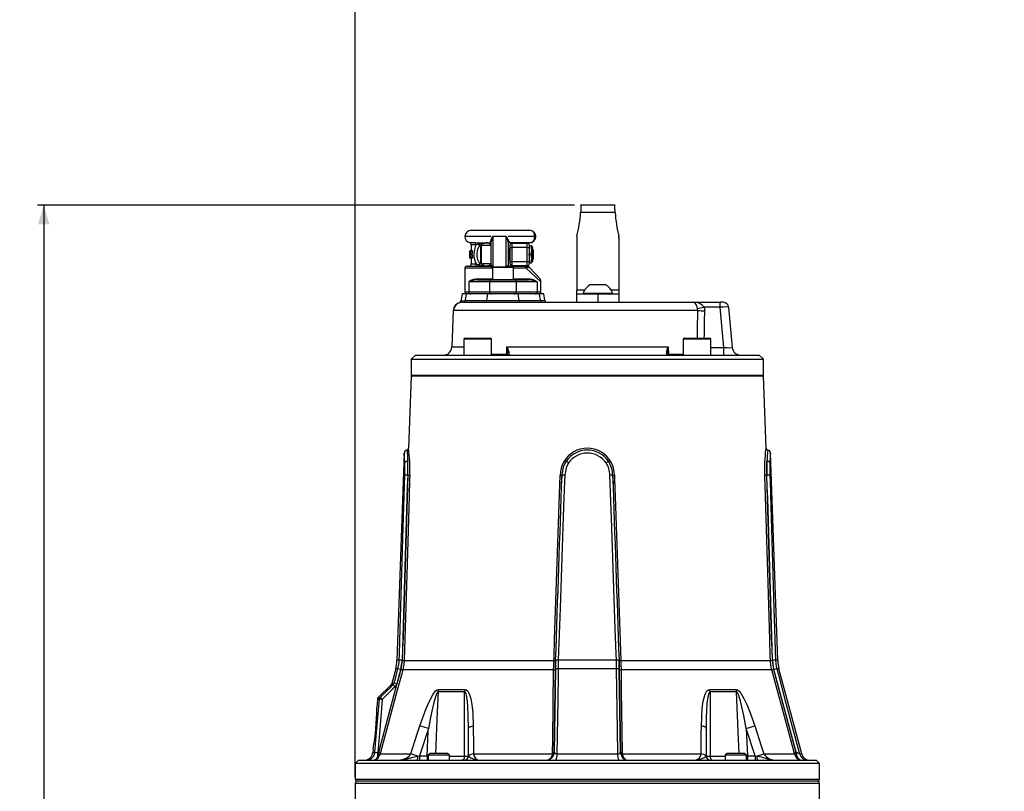
# Model space of a CAD drawing. Units: millimetres. Extents: x 0 to 841, y -1 to 594.
# Drawn here: x 232 to 388, y 273 to 395 of the extents above; entities that cross this region are included whole.
import ezdxf

# ---------------------------------------------------------------- set-up
doc = ezdxf.new("R2010")
doc.units = ezdxf.units.MM
doc.layers.add('TESTO', color=7, linetype='Continuous')
doc.styles.add('SLDTEXTSTYLE1', font='TXT', dxfattribs={"width": 0.7})
doc.dimstyles.new('SLDDIMSTYLE0', dxfattribs={"dimtxt": 2.910417, "dimasz": 3, "dimexe": 0, "dimexo": 0.0625, "dimgap": 0.727604, "dimtad": 1, "dimdec": 1, "dimlfac": 3, "dimrnd": 1e-09, "dimzin": 12, "dimdsep": 46, "dimtxsty": 'SLDTEXTSTYLE1', "dimsah": 1, "dimcen": 0.09, "dimadec": 0, "dimazin": 3, "dimtfac": 1, "dimtdec": 1, "dimtofl": 0, "dimtmove": 0, "dimatfit": 3, "dimfxl": 0, "dimfrac": 2, "dimtolj": 1, "dimtzin": 12, "dimarcsym": 0})

# ---------------------------------------------------------------- blocks, each defined once
blk = doc.blocks.new('_D')
at = {"layer": 'TESTO'}
for p, q in [((285.32, 275.07), (285.32, 439.07)), ((522.65, 263.73), (522.65, 439.07)), ((522.65, 438.07), (285.32, 438.07))]:
    blk.add_line(p, q, dxfattribs=at)
for points in [[(285.32, 438.07), (288.32, 437.17), (288.32, 438.97)], [(522.65, 438.07), (519.65, 438.97), (519.65, 437.17)]]:
    blk.add_solid(points, dxfattribs=at)
at = {"layer": 'TESTO', "insert": (401.03, 441.82), "char_height": 2.91, "attachment_point": 1, "style": 'SLDTEXTSTYLE1'}
blk.add_mtext('712', dxfattribs=at)
blk = doc.blocks.new('_D_4')
at = {"layer": 'TESTO'}
for p, q in [((319.98, 365.41), (235.13, 365.41)), ((236.13, 365.41), (236.13, 150.4)), ((382.32, 150.4), (235.13, 150.4))]:
    blk.add_line(p, q, dxfattribs=at)
for points in [[(236.13, 365.41), (235.23, 362.41), (237.03, 362.41)], [(236.13, 150.4), (237.03, 153.4), (235.23, 153.4)]]:
    blk.add_solid(points, dxfattribs=at)
at = {"layer": 'TESTO', "insert": (232.38, 254.95), "char_height": 2.91, "attachment_point": 1, "rotation": 90, "style": 'SLDTEXTSTYLE1'}
blk.add_mtext('645', dxfattribs=at)
blk = doc.blocks.new('_D_7')
at = {"layer": 'TESTO'}
for p, q in [((285.32, 278.23), (285.32, 427.07)), ((434.32, 411.19), (434.32, 427.07)), ((434.32, 426.07), (285.32, 426.07))]:
    blk.add_line(p, q, dxfattribs=at)
for points in [[(285.32, 426.07), (288.32, 425.17), (288.32, 426.97)], [(434.32, 426.07), (431.32, 426.97), (431.32, 425.17)]]:
    blk.add_solid(points, dxfattribs=at)
at = {"layer": 'TESTO', "insert": (356.87, 429.82), "char_height": 2.91, "attachment_point": 1, "style": 'SLDTEXTSTYLE1'}
blk.add_mtext('447', dxfattribs=at)

msp = doc.modelspace()

# ---------------------------------------------------------------- linework, layer by layer
at = {"color": 7, "linetype": 'Continuous', "lineweight": 25}
for p, q in [((326.376, 365.406), (320.926, 365.406)), ((326.373, 364.269), (320.93, 364.269)), ((303.651, 361.468), (312.855, 361.468)), ((304.237, 359.5), (304.661, 359.487)), ((304.806, 359.283), (304.447, 359.177)), ((306.217, 359.47), (306.656, 359.471)), ((306.681, 359.437), (306.273, 359.443)), ((306.657, 359.39), (306.355, 359.401)), ((306.818, 358.203), (306.818, 359.637)), ((309.181, 360.468), (307.063, 360.468)), ((313.692, 360.468), (309.485, 360.468)), ((309.485, 359.56), (309.485, 355.964)), ((312.855, 359.468), (309.651, 359.468)), ((310.068, 359.418), (310.068, 358.751)), ((310.068, 359.418), (312.485, 359.418)), ((312.485, 358.751), (312.485, 359.418)), ((313.851, 360.471), (313.851, 360.465)), ((320.318, 360.245), (320.318, 351.97)), ((326.985, 360.245), (326.985, 351.97)), ((303.418, 357.063), (303.418, 358.229)), ((303.431, 358.229), (303.418, 358.229)), ((303.455, 358.229), (303.431, 358.229)), ((303.537, 358.229), (303.455, 358.229)), ((303.597, 358.229), (303.537, 358.229)), ((303.839, 358.229), (303.597, 358.229)), ((303.651, 359.177), (303.651, 358.229)), ((305.151, 356.66), (305.151, 358.968)), ((306.818, 359.051), (305.235, 359.051)), ((306.818, 357.067), (306.818, 358.203)), ((309.588, 358.468), (309.485, 358.32)), ((309.647, 358.468), (309.588, 358.468)), ((309.588, 356.801), (309.588, 358.468)), ((309.751, 358.32), (309.647, 358.468)), ((309.647, 356.801), (309.647, 358.468)), ((309.818, 358.415), (309.751, 358.32)), ((309.751, 356.95), (309.751, 358.32)), ((309.818, 358.751), (309.818, 359.168)), ((309.818, 358.751), (310.068, 358.751)), ((309.818, 356.518), (309.818, 358.751)), ((312.485, 358.751), (310.068, 358.751)), ((310.068, 358.751), (310.068, 356.518)), ((312.485, 358.751), (312.818, 358.751)), ((312.485, 356.518), (312.485, 358.751)), ((312.818, 359.085), (312.818, 358.751)), ((312.818, 358.968), (313.116, 358.968)), ((312.818, 358.751), (312.818, 357.77)), ((313.235, 358.968), (313.116, 358.968)), ((313.116, 357.635), (313.235, 358.301)), ((313.235, 358.968), (313.235, 358.301)), ((313.322, 358.468), (313.235, 358.344)), ((313.235, 356.968), (313.235, 358.301)), ((313.318, 358.737), (313.318, 358.599)), ((313.336, 358.468), (313.322, 358.468)), ((313.322, 356.801), (313.322, 358.468)), ((313.485, 358.32), (313.336, 358.468)), ((313.336, 357.026), (313.336, 358.468)), ((313.485, 357.134), (313.485, 358.32)), ((303.43, 357.063), (303.418, 357.063)), ((303.43, 357.063), (303.452, 357.063)), ((303.543, 357.063), (303.452, 357.063)), ((303.75, 357.665), (303.512, 357.665)), ((303.543, 357.063), (303.604, 357.063)), ((303.846, 357.063), (303.604, 357.063)), ((303.651, 357.063), (303.651, 356.135)), ((305.151, 356.301), (305.151, 356.66)), ((305.235, 356.218), (306.818, 356.218)), ((306.818, 355.944), (306.818, 357.067)), ((309.485, 356.95), (309.588, 356.801)), ((309.588, 356.801), (309.647, 356.801)), ((309.647, 356.801), (309.751, 356.95)), ((309.751, 356.95), (309.818, 356.855)), ((309.818, 356.101), (309.818, 356.518)), ((309.818, 356.518), (310.068, 356.518)), ((310.068, 356.518), (310.068, 355.851)), ((310.068, 356.518), (312.485, 356.518)), ((312.485, 355.851), (312.485, 356.518)), ((312.485, 356.518), (312.818, 356.518)), ((312.811, 357.635), (313.116, 357.635)), ((312.818, 357.5), (312.818, 356.518)), ((312.818, 356.518), (312.818, 356.185)), ((312.818, 356.301), (313.116, 356.301)), ((313.116, 356.301), (313.235, 356.968)), ((313.235, 356.301), (313.116, 356.301)), ((313.235, 356.301), (313.235, 356.968)), ((313.235, 356.926), (313.322, 356.801)), ((313.318, 356.67), (313.318, 356.533)), ((313.322, 356.801), (313.336, 356.801)), ((313.336, 356.801), (313.336, 357.026)), ((313.336, 356.801), (313.485, 356.95)), ((313.485, 356.95), (313.485, 357.134)), ((302.651, 355.468), (302.651, 351.735)), ((302.985, 355.801), (306.651, 355.801)), ((304.42, 356.135), (304.818, 356.001)), ((306.274, 355.828), (306.681, 355.834)), ((306.355, 355.869), (306.657, 355.879)), ((306.669, 355.786), (306.651, 355.801)), ((306.818, 355.968), (306.818, 355.944)), ((306.985, 355.568), (306.985, 353.668)), ((307.085, 355.668), (310.218, 355.668)), ((309.651, 355.801), (309.647, 355.799)), ((309.651, 355.801), (312.132, 355.801)), ((312.485, 355.851), (310.068, 355.851)), ((310.218, 355.668), (310.218, 355.668)), ((310.318, 353.668), (310.318, 355.568)), ((312.132, 355.801), (312.286, 355.801)), ((312.533, 355.534), (312.337, 355.468)), ((312.899, 355.533), (314.43, 353.874)), ((306.556, 353.301), (303.263, 353.301)), ((303.263, 353.301), (303.263, 351.735)), ((304.633, 353.635), (306.855, 353.635)), ((310.747, 353.301), (306.556, 353.301)), ((306.556, 353.301), (306.556, 351.735)), ((306.801, 353.668), (306.801, 353.635)), ((306.801, 353.668), (310.496, 353.668)), ((306.855, 353.635), (310.447, 353.635)), ((310.447, 353.635), (312.67, 353.635)), ((310.496, 353.668), (310.496, 353.635)), ((310.747, 353.301), (310.747, 351.735)), ((314.039, 353.301), (310.747, 353.301)), ((314.039, 353.301), (314.039, 351.735)), ((314.651, 351.735), (314.651, 353.309)), ((303.263, 351.735), (306.556, 351.735)), ((306.556, 351.735), (310.747, 351.735)), ((310.747, 351.735), (314.039, 351.735)), ((320.318, 351.401), (320.318, 351.97)), ((321.318, 351.528), (321.318, 351.401)), ((321.318, 351.528), (325.985, 351.528)), ((322.485, 352.868), (324.818, 352.868)), ((325.985, 351.401), (325.985, 351.528)), ((326.985, 351.97), (326.985, 351.401)), ((302.343, 350.068), (301.97, 350.048)), ((302.2, 351.401), (302.006, 350.298)), ((302.896, 351.401), (302.2, 351.401)), ((302.23, 350.318), (302.64, 350.344)), ((302.343, 350.068), (338.801, 350.068)), ((302.64, 350.344), (302.729, 350.344)), ((302.729, 350.344), (302.896, 351.401)), ((302.729, 350.344), (306.087, 350.344)), ((306.253, 351.401), (302.896, 351.401)), ((306.087, 350.344), (306.253, 351.401)), ((306.087, 350.344), (311.216, 350.344)), ((311.049, 351.401), (306.253, 351.401)), ((311.216, 350.344), (311.049, 351.401)), ((314.407, 351.401), (311.049, 351.401)), ((311.216, 350.344), (314.573, 350.344)), ((314.573, 350.344), (314.407, 351.401)), ((315.102, 351.401), (314.407, 351.401)), ((315.289, 350.344), (315.102, 351.401)), ((320.318, 350.068), (320.318, 351.401)), ((320.318, 351.401), (323.651, 351.401)), ((323.651, 351.401), (323.651, 350.068)), ((323.651, 351.401), (326.985, 351.401)), ((326.985, 351.401), (326.985, 350.068)), ((338.801, 350.068), (342.973, 350.068)), ((342.973, 349.307), (342.973, 350.068)), ((343.471, 350.068), (342.973, 350.068)), ((300.79, 348.787), (300.588, 343.022)), ((339.439, 348.781), (300.872, 348.781)), ((339.439, 348.781), (339.403, 349.079)), ((340.464, 349.307), (340.536, 348.712)), ((342.973, 349.307), (340.464, 349.307)), ((343.529, 342.952), (342.973, 349.307)), ((344.301, 349.307), (344.857, 342.952)), ((302.494, 344.268), (302.494, 341.735)), ((302.627, 344.401), (306.694, 344.401)), ((306.827, 341.735), (306.827, 344.268)), ((337.142, 344.268), (337.142, 341.735)), ((337.275, 344.401), (341.342, 344.401)), ((341.475, 341.735), (341.475, 344.268)), ((309.25, 341.896), (309.273, 343.022)), ((309.273, 343.022), (334.77, 343.022)), ((334.77, 343.022), (334.793, 341.896)), ((343.529, 341.735), (343.529, 342.952)), ((294.818, 341.735), (294.151, 341.068)), ((294.151, 341.068), (294.151, 338.568)), ((294.151, 341.068), (349.818, 341.068)), ((294.818, 341.735), (349.151, 341.735)), ((309.385, 341.898), (309.389, 342.106)), ((349.818, 341.068), (349.151, 341.735)), ((349.818, 338.568), (349.818, 341.068)), ((294.151, 338.401), (293.754, 327.039)), ((349.818, 338.401), (294.151, 338.401)), ((350.215, 327.039), (349.818, 338.401)), ((293.059, 326.231), (291.917, 293.517)), ((352.052, 293.517), (350.91, 326.231)), ((293.157, 322.741), (293.158, 322.768)), ((293.61, 322.753), (293.609, 322.742)), ((293.629, 322.742), (293.609, 322.742)), ((293.61, 322.753), (293.629, 322.753)), ((317.982, 322.753), (317.984, 322.753)), ((317.984, 322.742), (317.982, 322.742)), ((317.984, 322.742), (317.984, 322.753)), ((318.421, 322.768), (318.42, 322.741)), ((325.549, 322.741), (325.548, 322.768)), ((325.985, 322.753), (325.987, 322.753)), ((325.985, 322.753), (325.985, 322.742)), ((325.987, 322.742), (325.985, 322.742)), ((350.34, 322.753), (350.359, 322.753)), ((350.36, 322.742), (350.34, 322.742)), ((350.36, 322.742), (350.359, 322.753)), ((350.811, 322.768), (350.812, 322.741)), ((292.718, 293.518), (292.504, 292.063)), ((292.553, 292.075), (292.763, 293.493)), ((293.061, 293.494), (316.703, 293.494)), ((316.975, 293.493), (316.941, 292.075)), ((316.945, 292.063), (316.98, 293.518)), ((326.568, 293.517), (317.401, 293.517)), ((326.99, 293.518), (327.025, 292.063)), ((327.029, 292.075), (326.994, 293.493)), ((327.266, 293.494), (350.908, 293.494)), ((351.206, 293.493), (351.416, 292.075)), ((351.465, 292.063), (351.251, 293.518)), ((289.033, 279.019), (292.553, 292.075)), ((291.716, 292.174), (291.096, 289.86)), ((292.504, 292.063), (291.891, 289.785)), ((316.667, 292.001), (292.841, 292.001)), ((316.941, 292.075), (316.765, 279.019)), ((316.768, 279.019), (316.945, 292.063)), ((326.601, 292.174), (317.369, 292.174)), ((327.025, 292.063), (327.201, 279.019)), ((327.204, 279.019), (327.029, 292.075)), ((351.128, 292.001), (327.303, 292.001)), ((351.416, 292.075), (354.937, 279.019)), ((354.973, 279.019), (351.465, 292.063)), ((355.857, 278.723), (352.253, 292.174)), ((290.984, 289.653), (288.956, 287.626)), ((302.601, 288.547), (298.428, 288.547)), ((298.471, 288.92), (302.637, 288.92)), ((341.333, 288.92), (345.498, 288.92)), ((345.541, 288.547), (341.368, 288.547)), ((288.824, 287.328), (288.711, 286.041)), ((296.877, 282.734), (295.547, 283.165)), ((347.092, 282.734), (348.422, 283.165)), ((296.877, 282.734), (295.484, 278.401)), ((303.209, 278.401), (303.209, 282.734)), ((340.76, 282.734), (340.76, 278.401)), ((347.092, 282.734), (347.287, 278.401)), ((348.485, 278.401), (347.092, 282.734)), ((288.132, 279.416), (288.091, 278.952)), ((288.976, 278.723), (288.869, 278.356)), ((288.887, 279.019), (289.033, 279.019)), ((289.033, 279.019), (288.976, 278.723)), ((289.265, 278.723), (289.123, 278.356)), ((289.321, 278.945), (289.265, 278.723)), ((289.265, 278.723), (294.096, 278.723)), ((295.203, 278.37), (294.096, 278.723)), ((295.203, 278.37), (295.484, 278.401)), ((295.484, 278.401), (296.682, 278.401)), ((295.484, 278.401), (295.484, 277.735)), ((296.682, 278.401), (296.682, 277.735)), ((297.142, 278.801), (296.866, 278.525)), ((296.866, 278.525), (296.866, 277.735)), ((297.218, 278.525), (296.866, 278.525)), ((297.436, 278.801), (297.142, 278.801)), ((300.199, 278.525), (297.218, 278.525)), ((299.923, 278.801), (297.436, 278.801)), ((300.199, 278.525), (299.923, 278.801)), ((300.199, 277.735), (300.199, 278.525)), ((303.209, 278.401), (303.23, 278.37)), ((304.004, 278.723), (316.459, 278.723)), ((316.459, 278.723), (316.474, 278.799)), ((316.474, 278.799), (316.487, 278.945)), ((316.747, 278.824), (316.725, 278.723)), ((316.765, 279.019), (316.747, 278.824)), ((316.765, 279.019), (316.768, 279.019)), ((317.192, 278.723), (326.777, 278.723)), ((327.201, 279.019), (327.204, 279.019)), ((327.204, 279.019), (327.222, 278.824)), ((327.222, 278.824), (327.244, 278.723)), ((327.482, 278.945), (327.495, 278.799)), ((327.495, 278.799), (327.511, 278.723)), ((327.511, 278.723), (339.965, 278.723)), ((340.74, 278.37), (340.76, 278.401)), ((344.046, 278.801), (343.77, 278.525)), ((343.77, 278.525), (343.77, 277.735)), ((346.462, 278.525), (343.77, 278.525)), ((346.292, 278.801), (344.046, 278.801)), ((346.828, 278.801), (346.292, 278.801)), ((347.104, 278.525), (346.462, 278.525)), ((347.104, 278.525), (346.828, 278.801)), ((347.104, 277.735), (347.104, 278.525)), ((347.287, 278.401), (347.287, 277.735)), ((347.287, 278.401), (348.485, 278.401)), ((348.485, 278.401), (348.485, 277.735)), ((348.485, 278.401), (348.766, 278.37)), ((348.766, 278.37), (349.873, 278.723)), ((349.873, 278.723), (354.704, 278.723)), ((354.686, 278.799), (354.648, 278.945)), ((354.704, 278.723), (354.686, 278.799)), ((354.937, 279.019), (354.973, 279.019)), ((354.937, 279.019), (354.975, 278.824)), ((354.975, 278.824), (354.988, 278.723)), ((285.818, 277.735), (285.318, 277.235)), ((285.318, 277.235), (285.318, 274.735)), ((347.912, 277.235), (285.318, 277.235)), ((285.818, 277.735), (347.558, 277.735)), ((347.558, 277.735), (358.151, 277.735)), ((358.651, 277.235), (347.912, 277.235)), ((358.651, 277.235), (358.151, 277.735)), ((358.651, 274.735), (358.651, 277.235)), ((285.32, 274.068), (285.32, 271.568)), ((358.318, 274.401), (285.651, 274.401)), ((358.649, 271.568), (358.649, 274.068))]:
    msp.add_line(p, q, dxfattribs=at)
at = {"color": 8, "linetype": 'Continuous', "lineweight": 25}
for p, q in [((306.818, 360.468), (302.651, 360.468)), ((303.401, 359.5), (304.237, 359.5)), ((306.657, 359.051), (306.657, 359.39)), ((307.063, 360.468), (307.063, 355.666)), ((309.181, 355.668), (309.181, 360.468)), ((304.447, 359.177), (303.651, 359.177)), ((305.235, 359.051), (305.235, 356.599)), ((313.318, 358.737), (313.235, 358.739)), ((313.235, 358.597), (313.318, 358.599)), ((305.235, 356.599), (305.235, 356.218)), ((306.657, 355.879), (306.657, 356.218)), ((313.318, 356.67), (313.235, 356.673)), ((313.235, 356.53), (313.318, 356.533)), ((306.985, 355.468), (302.651, 355.468)), ((303.651, 356.135), (304.42, 356.135)), ((310.318, 355.568), (306.985, 355.568)), ((312.337, 355.468), (310.318, 355.468)), ((314.651, 353.309), (312.337, 355.468)), ((304.741, 353.801), (306.985, 353.801)), ((310.318, 353.801), (312.561, 353.801)), ((302.651, 351.735), (303.263, 351.735)), ((314.039, 351.735), (314.651, 351.735)), ((321.531, 351.97), (320.318, 351.97)), ((326.985, 351.97), (325.771, 351.97)), ((301.97, 350.048), (301.903, 350.042)), ((314.573, 350.344), (315.289, 350.344)), ((300.872, 348.781), (300.825, 348.786)), ((306.827, 344.268), (302.494, 344.268)), ((341.475, 344.268), (337.142, 344.268)), ((300.588, 343.022), (302.494, 343.022)), ((341.475, 342.952), (343.529, 342.952)), ((306.827, 341.896), (309.25, 341.896)), ((334.793, 341.896), (337.142, 341.896)), ((294.151, 338.568), (349.818, 338.568)), ((292.268, 293.517), (291.917, 293.517)), ((352.052, 293.517), (351.701, 293.517)), ((292.07, 292.174), (291.716, 292.174)), ((352.253, 292.174), (351.899, 292.174)), ((288.091, 278.952), (288.43, 278.952)), ((296.682, 278.401), (296.866, 278.398)), ((347.104, 278.398), (347.287, 278.401)), ((355.517, 278.723), (355.857, 278.723)), ((300.199, 278.378), (302.59, 278.378)), ((341.38, 278.378), (343.77, 278.378)), ((285.318, 274.735), (358.651, 274.735)), ((358.649, 274.068), (285.32, 274.068))]:
    msp.add_line(p, q, dxfattribs=at)
at = {"color": 7, "linetype": 'Continuous', "lineweight": 25, "flags": 128}
for points in [[(304.661, 359.487), (305.642, 359.47), (306.217, 359.47)], [(306.656, 359.471), (306.677, 359.559), (306.691, 359.756)], [(306.681, 359.437), (306.659, 359.469), (306.656, 359.471)], [(306.657, 359.39), (306.678, 359.424), (306.681, 359.437)], [(309.633, 359.69), (309.641, 359.525), (309.651, 359.468)], [(305.08, 359.072), (304.873, 358.874), (304.636, 358.419), (304.537, 357.901), (304.538, 357.354), (304.642, 356.834), (304.862, 356.409), (305.08, 356.198)], [(312.819, 358.968), (312.819, 358.969), (312.818, 358.982)], [(313.235, 358.301), (313.234, 358.349), (313.116, 358.968)], [(312.819, 356.301), (312.819, 356.3), (312.818, 356.288)], [(313.235, 356.968), (313.234, 357.015), (313.116, 357.635)], [(306.681, 355.834), (306.665, 355.875), (306.657, 355.879)], [(312.337, 355.468), (312.333, 355.533), (312.321, 355.596), (312.302, 355.653), (312.277, 355.704), (312.246, 355.745), (312.21, 355.776), (312.172, 355.795), (312.132, 355.801)], [(312.899, 355.533), (312.898, 355.534), (312.896, 355.536), (312.892, 355.54), (312.883, 355.547), (312.858, 355.563), (312.769, 355.582), (312.533, 355.534)], [(304.633, 353.635), (304.654, 353.638), (304.674, 353.647), (304.693, 353.663), (304.71, 353.684), (304.723, 353.709), (304.733, 353.738), (304.739, 353.769), (304.741, 353.801)], [(312.67, 353.635), (312.648, 353.638), (312.628, 353.647), (312.609, 353.663), (312.593, 353.684), (312.579, 353.709), (312.569, 353.738), (312.563, 353.769), (312.561, 353.801)], [(301.903, 350.042), (301.781, 350.03), (301.792, 350.031)], [(339.403, 349.079), (339.317, 349.348), (339.286, 349.434), (339.161, 349.725), (339.02, 349.944), (338.857, 350.06), (338.803, 350.068), (338.801, 350.068)], [(309.25, 341.896), (309.247, 341.864), (309.241, 341.834), (309.232, 341.806), (309.22, 341.782), (309.205, 341.762), (309.188, 341.747), (309.17, 341.738), (309.151, 341.735)], [(309.385, 341.898), (309.435, 341.819), (309.571, 341.753), (309.706, 341.735), (309.708, 341.735)], [(334.815, 341.735), (334.794, 341.736), (334.64, 341.834), (334.505, 342.074)], [(334.682, 341.962), (334.681, 341.965), (334.655, 342.11)], [(334.767, 341.808), (334.682, 341.961), (334.682, 341.961)], [(350.04, 322.743), (350.025, 324.11), (350.04, 324.755), (350.069, 325.362), (350.104, 325.885), (350.141, 326.334), (350.186, 326.789), (350.207, 326.974), (350.215, 327.042), (350.214, 327.039)], [(318.665, 324.967), (318.192, 324.016), (317.982, 322.753)], [(317.984, 322.753), (318.207, 324.056), (318.665, 324.967)], [(319.027, 324.706), (318.619, 323.909), (318.421, 322.768)], [(350.358, 324.967), (350.325, 324.016), (350.34, 322.753)], [(350.359, 322.753), (350.342, 324.056), (350.358, 324.967)], [(350.812, 324.706), (350.795, 323.909), (350.811, 322.768)], [(292.268, 293.517), (292.298, 294.516), (292.418, 298.512), (292.903, 314.495), (293.157, 322.741)], [(293.93, 322.743), (293.91, 322.077), (293.829, 319.413), (293.511, 308.757), (293.061, 293.494)], [(316.703, 293.494), (316.726, 294.16), (316.817, 296.824), (317.18, 307.48), (317.701, 322.743)], [(318.42, 322.741), (318.386, 321.742), (318.246, 317.747), (317.689, 301.764), (317.401, 293.517)], [(326.568, 293.517), (326.533, 294.516), (326.394, 298.512), (325.836, 314.495), (325.549, 322.741)], [(326.268, 322.743), (326.291, 322.077), (326.382, 319.413), (326.745, 308.757), (327.266, 293.494)], [(350.908, 293.494), (350.888, 294.16), (350.81, 296.824), (350.496, 307.48), (350.04, 322.743)], [(350.812, 322.741), (350.843, 321.742), (350.966, 317.747), (351.453, 301.764), (351.701, 293.517)], [(292.07, 292.174), (292.247, 293.162), (292.268, 293.517)], [(293.061, 293.494), (293.007, 292.829), (292.841, 292.001)], [(316.667, 292.001), (316.679, 292.654), (316.703, 293.494)], [(317.401, 293.517), (317.374, 292.52), (317.369, 292.174)], [(326.601, 292.174), (326.58, 293.162), (326.568, 293.517)], [(327.266, 293.494), (327.286, 292.829), (327.303, 292.001)], [(351.128, 292.001), (350.988, 292.654), (350.908, 293.494)], [(351.701, 293.517), (351.817, 292.52), (351.899, 292.174)], [(292.841, 292.001), (292.668, 291.357), (291.973, 288.783), (289.321, 278.945)], [(291.457, 289.896), (291.717, 290.862), (292.07, 292.174)], [(316.487, 278.945), (316.515, 280.953), (316.667, 292.001)], [(317.369, 292.174), (317.356, 291.208), (317.306, 287.346), (317.192, 278.723)], [(326.777, 278.723), (326.726, 282.563), (326.601, 292.174)], [(327.303, 292.001), (327.311, 291.357), (327.347, 288.783), (327.482, 278.945)], [(354.648, 278.945), (354.107, 280.953), (351.128, 292.001)], [(351.899, 292.174), (352.159, 291.208), (353.198, 287.346), (355.517, 278.723)], [(289.28, 287.664), (290.329, 288.696), (290.929, 289.286), (291.321, 289.671)], [(291.628, 289.336), (291.236, 288.951), (290.636, 288.361), (289.587, 287.328)], [(291.09, 289.863), (291.045, 289.737), (290.966, 289.638)], [(291.321, 289.671), (291.387, 289.747), (291.457, 289.896)], [(291.628, 289.336), (291.754, 289.487), (291.891, 289.785)], [(295.547, 283.165), (296.529, 285.883), (297.031, 287.051), (297.621, 288.14), (298.024, 288.668), (298.268, 288.862), (298.471, 288.92)], [(298.428, 288.547), (298.383, 288.531), (298.33, 288.484), (298.209, 288.286), (298.003, 287.749), (297.684, 286.622), (297.421, 285.471), (297.208, 284.454), (296.877, 282.734)], [(302.59, 278.378), (302.593, 281.065), (302.601, 288.547)], [(303.209, 282.734), (303.182, 284.774), (303.119, 286.152), (303.04, 287.079), (302.91, 287.937), (302.823, 288.255), (302.7, 288.493), (302.651, 288.532), (302.601, 288.547)], [(302.637, 288.92), (302.845, 288.87), (303.107, 288.639), (303.294, 288.325), (303.577, 287.477), (303.75, 286.559), (303.894, 285.192), (303.97, 283.165)], [(340, 283.165), (340.135, 285.883), (340.296, 287.051), (340.596, 288.14), (340.885, 288.668), (341.108, 288.862), (341.333, 288.92)], [(341.368, 288.547), (341.316, 288.531), (341.262, 288.484), (341.157, 288.286), (341.023, 287.749), (340.885, 286.624), (340.813, 285.471), (340.779, 284.454), (340.76, 282.734)], [(341.368, 288.547), (341.372, 285.406), (341.38, 278.378)], [(345.498, 288.92), (345.685, 288.87), (345.974, 288.639), (346.225, 288.325), (346.724, 287.477), (347.157, 286.559), (347.71, 285.192), (348.422, 283.165)], [(347.092, 282.734), (346.696, 284.774), (346.395, 286.152), (346.164, 287.079), (345.903, 287.937), (345.775, 288.255), (345.631, 288.493), (345.584, 288.532), (345.541, 288.547)], [(288.43, 278.952), (288.747, 282.715), (289.137, 287.353)], [(289.587, 287.328), (289.189, 282.605), (288.887, 279.019)], [(294.096, 278.723), (295.128, 281.892), (295.547, 283.165)], [(303.209, 282.734), (303.222, 282.798), (303.261, 282.861), (303.324, 282.922), (303.412, 282.979), (303.522, 283.034), (303.653, 283.083), (303.803, 283.127), (303.97, 283.165)], [(303.97, 283.165), (303.994, 279.998), (304.004, 278.723)], [(339.965, 278.723), (339.99, 281.892), (340, 283.165)], [(340.76, 282.734), (340.747, 282.798), (340.708, 282.861), (340.645, 282.922), (340.557, 282.979), (340.447, 283.034), (340.316, 283.083), (340.166, 283.127), (340, 283.165)], [(348.422, 283.165), (349.46, 279.998), (349.873, 278.723)], [(296.682, 278.401), (296.859, 282.322), (296.877, 282.734)], [(288.137, 279.449), (288.134, 279.435), (288.134, 279.434)], [(288.134, 279.434), (288.134, 279.433), (288.134, 279.433)], [(292.06, 277.735), (292.782, 277.821), (293.372, 278.037), (293.809, 278.336), (294.056, 278.643), (294.096, 278.723)], [(316.459, 278.723), (316.406, 278.516), (316.207, 278.097), (315.955, 277.83), (315.804, 277.754), (315.736, 277.738), (315.706, 277.735), (315.693, 277.735), (315.686, 277.735), (315.684, 277.735)], [(316.725, 278.723), (316.655, 278.516), (316.425, 278.141), (316.387, 278.097), (316.046, 277.83), (315.826, 277.75), (315.743, 277.737), (315.709, 277.735), (315.694, 277.735), (315.687, 277.735), (315.684, 277.735)], [(327.244, 278.723), (327.314, 278.516), (327.544, 278.141), (327.582, 278.097), (327.923, 277.83), (328.143, 277.75), (328.227, 277.737), (328.261, 277.735), (328.275, 277.735), (328.282, 277.735), (328.285, 277.735)], [(327.511, 278.723), (327.564, 278.516), (327.762, 278.097), (328.015, 277.83), (328.165, 277.754), (328.233, 277.738), (328.263, 277.735), (328.276, 277.735), (328.283, 277.735), (328.285, 277.735)], [(354.988, 278.723), (355.026, 278.516), (355.174, 278.141), (355.202, 278.097), (355.494, 277.83), (355.718, 277.75), (355.808, 277.737), (355.846, 277.735), (355.862, 277.735), (355.871, 277.735), (355.874, 277.735)], [(292.06, 277.735), (292.064, 277.735), (292.103, 277.735), (292.179, 277.736), (292.4, 277.747), (293.321, 277.896), (294.472, 278.233), (295.147, 278.363), (295.203, 278.37)], [(302.59, 278.378), (302.579, 278.251), (302.554, 278.13), (302.514, 278.019), (302.462, 277.922), (302.399, 277.842), (302.328, 277.783), (302.251, 277.747), (302.171, 277.735)], [(341.38, 278.378), (341.39, 278.251), (341.416, 278.13), (341.455, 278.019), (341.507, 277.922), (341.57, 277.842), (341.641, 277.783), (341.718, 277.747), (341.798, 277.735)], [(348.766, 278.37), (348.8, 278.366), (349.419, 278.252), (350.442, 277.951), (350.649, 277.896), (351.569, 277.747), (351.634, 277.743), (351.812, 277.736), (351.874, 277.735), (351.905, 277.735), (351.91, 277.735)]]:
    msp.add_lwpolyline(points, dxfattribs=at)
at = {"color": 8, "linetype": 'Continuous', "lineweight": 25, "flags": 128}
for points in [[(302.028, 350.295), (302.021, 350.294), (302.23, 350.318)], [(339.369, 344.401), (339.39, 345.679), (339.439, 348.781)], [(334.718, 341.896), (334.744, 341.896), (334.793, 341.896)], [(293.478, 326.715), (293.477, 326.722), (293.505, 326.453), (293.563, 325.766), (293.594, 325.288), (293.611, 324.967)], [(293.157, 324.706), (293.124, 325.408), (293.08, 326.01), (293.06, 326.247), (293.061, 326.23)], [(291.321, 289.671), (291.151, 289.655), (290.967, 289.636)], [(291.096, 289.86), (291.28, 289.879), (291.457, 289.896)], [(298.428, 288.547), (298.289, 285.406), (297.998, 278.801)], [(345.971, 278.801), (345.871, 281.065), (345.541, 288.547)], [(289.137, 287.353), (289.004, 287.343), (288.824, 287.328)], [(288.968, 287.638), (289.148, 287.653), (289.28, 287.664)]]:
    msp.add_lwpolyline(points, dxfattribs=at)
at = {"color": 7, "linetype": 'Continuous', "lineweight": 25}
for centre, radius, start, end in [((298.118, 365.866), 22.867, 346.45191, 355.99361), ((335.309, 364.151), 14.38, 175.00359, 179.53339), ((307.048, 363.915), 19.328, 1.04873, 4.4105), ((349.184, 365.866), 22.867, 184.00639, 193.54809), ((303.651, 360.468), 1, 90, 180), ((312.754, 360.534), 0.94, 356.00304, 83.87625), ((312.855, 360.471), 0.997, 0, 90), ((303.651, 360.468), 1, 180, 255.52249), ((303.318, 359.177), 0.333, 0, 75.52249), ((304.119, 359.194), 0.328, 357.12895, 69.0251), ((304.552, 359.256), 0.256, 6.17559, 64.67173), ((306.011, 355.03), 4.42, 86.60781, 105.81902), ((305.351, 359.705), 0.689, 217.7726, 246.86867), ((306.1, 357.755), 1.666, 81.20905, 127.76434), ((306.2, 359.365), 0.106, 46.87509, 81.18043), ((306.365, 359.522), 0.121, 220.69336, 265.30947), ((306.651, 359.304), 0.166, 0.05681, 88.48973), ((306.651, 359.224), 0.167, 0, 88), ((306.661, 359.282), 0.157, 2.09663, 82.58238), ((308.578, 359.225), 1.96, 140.6214, 164.27386), ((306.682, 359.619), 0.137, 7.52135, 86.10499), ((309.569, 359.277), 2.774, 154.58237, 172.54561), ((307.466, 358.951), 2.29, 18.82515, 41.50016), ((306.301, 358.999), 3.232, 9.98628, 27.023), ((309.631, 359.542), 0.147, 89.16675, 173.14576), ((309.651, 359.301), 0.167, 90, 180), ((310.068, 359.168), 0.25, 90, 180), ((312.485, 359.085), 0.333, 0, 90), ((312.752, 360.405), 0.942, 276.25891, 3.8618), ((312.855, 360.465), 0.997, 270, 0), ((321.446, 360.245), 1.128, 166.43677, 179.97537), ((325.857, 360.245), 1.128, 0.02463, 13.56323), ((307.353, 357.63), 3.292, 151.97243, 207.01718), ((305.235, 358.968), 0.0833, 90, 180), ((313.151, 358.737), 0.167, 0, 60), ((313.151, 358.599), 0.167, 300, 0), ((305.349, 355.568), 0.685, 113.08198, 140.72316), ((306.127, 357.619), 1.765, 233.61883, 277.40779), ((305.235, 356.301), 0.0833, 180, 270), ((312.485, 356.185), 0.333, 270, 0), ((313.037, 357.635), 0.227, 173.66781, 186.33219), ((313.151, 356.67), 0.167, 0, 60), ((313.151, 356.533), 0.167, 300, 0), ((302.985, 355.468), 0.333, 90, 180), ((303.318, 356.135), 0.333, 270, 0), ((304.11, 356.111), 0.311, 275.15908, 4.36402), ((304.59, 356.027), 0.23, 280.58303, 353.53788), ((306.063, 360.264), 4.441, 253.7209, 272.72637), ((306.206, 355.902), 0.1, 271.8512, 313.09104), ((306.364, 355.749), 0.12, 94.55785, 138.53425), ((306.651, 355.968), 0.167, 270, 0), ((306.651, 356.046), 0.167, 272, 0), ((306.656, 355.947), 0.162, 274.63866, 358.90607), ((306.661, 355.99), 0.157, 277.39869, 357.99001), ((307.085, 355.568), 0.1, 90, 180), ((309.651, 355.968), 0.167, 180, 270), ((309.651, 355.964), 0.166, 180.23623, 268.93364), ((310.068, 356.101), 0.25, 180, 270), ((310.218, 355.568), 0.1, 0, 90), ((312.251, 355.522), 0.282, 2.56836, 82.85042), ((312.286, 354.968), 0.833, 42.70939, 90), ((304.908, 350.874), 2.932, 93.25707, 124.119), ((304.866, 349.695), 3.947, 93.3923, 113.96516), ((306.873, 353.318), 0.318, 93.24171, 182.91075), ((310.429, 353.318), 0.318, 357.08925, 86.75829), ((312.394, 350.874), 2.932, 55.881, 86.74293), ((312.436, 349.695), 3.947, 66.03484, 86.6077), ((313.818, 353.309), 0.833, 1.90506, 42.70939), ((302.985, 351.735), 0.333, 180, 270), ((303.581, 351.719), 0.318, 177.08925, 266.75829), ((306.873, 351.719), 0.318, 177.08925, 266.75829), ((310.429, 351.719), 0.318, 273.24171, 2.91075), ((313.722, 351.719), 0.318, 273.24171, 2.91075), ((314.318, 351.735), 0.333, 270, 0), ((323.651, 350.674), 2.485, 118.00594, 159.90535), ((323.651, 350.674), 2.485, 20.09465, 61.99406), ((302.14, 348.703), 1.342, 101.11422, 176.34662), ((302.203, 348.737), 1.332, 100.09711, 178.09213), ((301.708, 350.321), 0.295, 286.10673, 355.07642), ((301.909, 350.367), 0.324, 280.80126, 351.46986), ((302.33, 350.38), 0.312, 272.34109, 353.29189), ((302.422, 350.377), 0.309, 272.71878, 353.76569), ((305.779, 350.377), 0.309, 272.71878, 353.76569), ((311.523, 350.377), 0.309, 186.23431, 267.28122), ((314.881, 350.377), 0.309, 186.23431, 267.28122), ((315.617, 350.401), 0.333, 190, 270), ((338.875, 348.033), 2.037, 38.74496, 92.08679), ((343.471, 349.235), 0.833, 5, 90), ((337.88, 358.738), 9.778, 278.96036, 285.32173), ((340.61, 358.548), 9.837, 263.16292, 269.57085), ((302.627, 344.268), 0.133, 90, 180), ((306.694, 344.268), 0.133, 0, 90), ((337.275, 344.268), 0.133, 90, 180), ((341.342, 344.268), 0.133, 0, 90), ((299.256, 343.068), 1.333, 270, 358), ((307.513, 341.887), 2.094, 11.1828, 32.79838), ((305.083, 342.023), 4.308, 1.10645, 13.40006), ((309.612, 342.072), 0.226, 101.60076, 171.3015), ((310.322, 342.187), 0.762, 171.95859, 216.37565), ((335.925, 342.188), 1.425, 144.19819, 184.56984), ((346.185, 343.068), 1.333, 185, 270), ((309.218, 341.901), 0.167, 270, 358.82443), ((309.291, 343.371), 1.476, 268.3881, 273.64198), ((334.904, 341.901), 0.167, 214.2416, 269.99978), ((294.318, 338.568), 0.167, 180, 270), ((349.651, 338.568), 0.167, 270, 0), ((293.544, 326.236), 0.485, 97.92499, 180.60236), ((293.445, 327.024), 0.298, 275.64438, 340.79399), ((265.35, 323.732), 28.597, 358.01787, 6.64166), ((321.985, 322.753), 4.284, 359.86745, 180.13255), ((321.985, 322.713), 4.013, 34.16934, 145.83066), ((350.517, 327.017), 0.29, 198.38717, 265.19064), ((350.442, 326.252), 0.467, 357.43649, 83.90523), ((321.985, 322.652), 3.601, 34.7865, 145.2135), ((293.576, 324.502), 0.466, 85.70818, 154.02944), ((265.662, 323.731), 27.513, 357.99409, 2.03117), ((257.107, 323.872), 36.52, 358.24402, 1.71776), ((269.773, 323.66), 23.873, 357.82369, 3.13881), ((321.573, 328.632), 4.679, 231.56004, 237.02675), ((322.396, 328.632), 4.679, 302.97325, 308.43996), ((322.12, 322.76), 3.428, 0.1328, 34.59256), ((322.032, 322.747), 3.954, 0.09409, 34.15623), ((322.017, 322.745), 3.968, 0.11702, 34.05285), ((350.393, 324.502), 0.466, 25.97056, 94.29182), ((293.392, 318.482), 4.266, 87.08566, 93.16403), ((290.087, 224.533), 98.283, 87.94552, 88.20937), ((296.12, 392.198), 69.49, 267.94567, 268.19338), ((289.807, 322.748), 3.822, 359.91922, 0.08078), ((293.773, 325.743), 3.005, 267.26137, 272.98941), ((317.757, 325.106), 2.364, 268.63833, 275.47569), ((317.848, 325.492), 2.753, 266.93548, 272.79708), ((317.648, 322.755), 0.335, 357.88597, 359.73195), ((318.331, 319.068), 3.702, 88.60658, 95.37538), ((318.193, 318.568), 4.179, 86.87761, 92.8636), ((325.638, 319.068), 3.702, 84.62462, 91.39342), ((325.776, 318.568), 4.179, 87.1364, 93.12239), ((326.212, 325.106), 2.364, 264.52431, 271.36167), ((326.321, 322.755), 0.335, 180.26805, 182.11403), ((326.121, 325.492), 2.753, 267.20292, 273.06452), ((347.849, 392.198), 69.49, 271.80662, 272.05433), ((350.196, 325.743), 3.005, 267.01059, 272.73863), ((354.162, 322.748), 3.822, 179.91922, 180.08078), ((353.883, 224.533), 98.283, 91.79063, 92.05448), ((350.577, 318.482), 4.266, 86.83597, 92.91434), ((285.92, 293.727), 6, 345, 358), ((292.503, 289.003), 4.52, 87.27025, 92.98059), ((292.905, 296.661), 3.171, 267.42653, 272.82559), ((316.845, 296.207), 2.717, 266.99246, 272.7307), ((317.181, 289.396), 4.127, 86.93847, 92.79361), ((326.788, 289.396), 4.127, 87.20639, 93.06153), ((327.124, 296.207), 2.717, 267.2693, 273.00754), ((351.064, 296.661), 3.171, 267.17441, 272.57347), ((351.466, 289.003), 4.52, 87.01941, 92.72975), ((358.049, 293.727), 6, 182, 195), ((289.387, 280.782), 11.703, 74.55237, 76.7444), ((294.755, 300.041), 8.264, 254.54862, 256.60814), ((316.713, 292.372), 0.374, 262.81992, 307.39624), ((317.293, 291.598), 0.58, 82.4749, 126.85241), ((326.677, 291.598), 0.58, 53.14759, 97.5251), ((327.256, 292.372), 0.374, 232.60376, 277.18008), ((349.214, 300.041), 8.264, 283.39186, 285.45138), ((354.583, 280.782), 11.703, 103.2556, 105.44763), ((294.283, 292.071), 3.812, 219.01207, 225.84375), ((288.788, 278.555), 11.652, 74.55201, 76.75439), ((300.554, 288.49), 2.127, 168.34984, 178.48409), ((305.167, 288.491), 2.566, 170.38679, 178.76404), ((338.802, 288.491), 2.566, 1.23596, 9.61321), ((343.415, 288.49), 2.127, 1.51591, 11.65016), ((289.209, 287.339), 0.377, 128.73145, 181.78366), ((289.636, 287.311), 0.501, 135.35232, 175.18457), ((289.079, 282.279), 5.075, 84.25671, 89.34531), ((292.198, 290.028), 3.755, 219.01278, 225.95269), ((255.038, 285.671), 33.68, 349.35394, 0.6288), ((286.763, 279.068), 1.333, 270, 355), ((287.109, 279.06), 1.325, 270.25606, 355.31797), ((288.316, 281.32), 2.371, 272.74731, 283.93476), ((275.828, 279.04), 13.059, 356.99954, 359.90879), ((289.121, 279.178), 0.477, 252.34887, 287.65113), ((291.171, 286.759), 8.03, 254.55249, 256.67753), ((302.543, 278.401), 0.667, 270, 0), ((302.65, 285.025), 6.647, 269.47504, 274.82404), ((304.066, 277.561), 1.163, 93.05802, 135.95702), ((305.103, 278.814), 1.103, 184.72852, 258.14338), ((316.592, 279.111), 0.41, 251.04655, 288.95345), ((316.577, 279.174), 0.389, 254.67344, 295.94441), ((316.536, 279.322), 0.381, 262.64564, 307.11865), ((315.431, 279.068), 1.338, 349.51114, 357.89524), ((317.167, 279.138), 0.415, 196.6057, 273.55932), ((315.482, 278.527), 1.722, 332.58626, 6.52044), ((328.487, 278.527), 1.722, 173.47956, 207.41374), ((326.802, 279.139), 0.416, 266.5464, 343.28858), ((328.538, 279.068), 1.338, 182.10476, 190.48886), ((327.434, 279.322), 0.381, 232.88135, 277.35436), ((327.392, 279.174), 0.389, 244.05559, 285.32656), ((327.377, 279.111), 0.41, 251.04655, 288.95345), ((338.813, 278.861), 1.16, 283.94743, 353.18068), ((339.903, 277.561), 1.163, 44.04298, 86.94198), ((341.426, 278.401), 0.667, 180, 270), ((341.249, 283.167), 4.791, 264.13864, 271.56228), ((351.721, 279.939), 2.212, 213.33967, 274.89026), ((352.798, 286.759), 8.03, 283.32247, 285.44751), ((354.773, 279.465), 0.672, 262.54801, 287.48686), ((355.889, 278.94), 1.205, 190.35321, 269.30153), ((354.846, 279.175), 0.473, 252.54321, 287.45679), ((360.449, 288.435), 10.893, 239.82027, 243.07763), ((369.962, 279.067), 14.989, 180.1818, 180.92518), ((356.796, 279.057), 1.322, 194.6331, 269.80669), ((357.145, 279.068), 1.333, 195, 270), ((288.099, 278.889), 1.154, 270.20171, 332.51315), ((288.102, 278.52), 0.785, 270.0901, 347.97139), ((288.996, 278.6), 0.275, 242.56156, 297.43844), ((294.071, 278.22), 1.142, 334.85124, 7.54122), ((302.568, 278.397), 0.663, 270.29807, 357.63677), ((305.134, 280.855), 3.13, 232.52849, 265.27467), ((338.829, 280.87), 3.146, 274.81129, 307.38554), ((341.402, 278.397), 0.663, 182.36323, 269.70193), ((349.898, 278.22), 1.142, 172.45878, 205.14876), ((285.651, 274.735), 0.333, 180, 270), ((285.653, 274.068), 0.333, 90, 180), ((358.316, 274.068), 0.333, 0, 90), ((358.318, 274.735), 0.333, 270, 0)]:
    msp.add_arc(centre, radius, start, end, dxfattribs=at)
at = {"color": 8, "linetype": 'Continuous', "lineweight": 25}
for centre, radius, start, end in [((307.835, 356.871), 1.593, 222.93015, 237.0435), ((307.788, 356.183), 0.999, 193.8472, 216.80815), ((308.365, 356.409), 1.205, 322.04747, 338.31008), ((308.855, 356.663), 1.173, 301.94959, 312.49926), ((338.232, 342.127), 3.576, 165.52193, 180.28349), ((334.495, 341.864), 0.211, 27.63413, 87.36988), ((334.949, 341.876), 0.157, 172.82536, 241.7916), ((378.243, 323.723), 27.912, 173.84694, 177.447), ((378.795, 323.712), 28.001, 174.8399, 177.9651)]:
    msp.add_arc(centre, radius, start, end, dxfattribs=at)
at = {"color": 7, "linetype": 'Continuous', "lineweight": 25}
for centre, major_axis, ratio, start_param, end_param in [((308.651, 358.807), (0, 8.038), 0.6510568, 1.6427776, 1.7133547), ((308.651, 359.187), (0, 8.043), 0.650655, 1.690157, 1.7372186), ((308.651, 356.525), (0, 8.028), 0.6519027, 1.3568456, 1.404374), ((308.651, 356.146), (0, 8.026), 0.6520298, 1.3082659, 1.3804141), ((308.651, 356.146), (0, 7.668), 0.6520298, 1.2957035, 1.3714127), ((312.485, 357.77), (0, 0.577), 0.5773503, 4.5202378, 4.712389), ((308.651, 356.525), (0, 8.024), 0.6521908, 1.4282379, 1.503784), ((308.651, 356.147), (0, 8.025), 0.6521493, 1.404374, 1.4563817), ((308.651, 358.809), (0, 8.046), 0.6504525, 1.7372186, 1.789548), ((308.651, 359.187), (0, 8.04), 0.6508922, 1.7611786, 1.838139), ((308.651, 359.187), (0, 7.682), 0.6508922, 1.7701799, 1.8509438), ((312.485, 357.5), (0, 0.577), 0.5773503, 4.712389, 4.9045402), ((342.969, 349.235), (1.332, 0.073), 0.0542081, 0.0017837, 1.5649838), ((343.509, 343.068), (1.349, -0.118), 0.0842288, 4.7348308, 6.2980309), ((303.795, -5154.87), (19.175, 5958.114), 0.0118645, 0.4044006, 0.4166914), ((304.361, -4979.051), (18.654, 5796.198), 0.0118645, 0.4160647, 0.4283801), ((120.68, -4979.051), (213.041, 5796.198), 0.0010373, 5.8548815, 5.8671969), ((114.218, -5154.87), (218.993, 5958.114), 0.0010373, 5.8665702, 5.878861), ((529.751, -5154.87), (-218.993, 5958.114), 0.0010373, 0.4043243, 0.4166151), ((523.289, -4979.051), (-213.041, 5796.198), 0.0010373, 0.4159884, 0.4283038), ((339.609, -4979.051), (-18.654, 5796.198), 0.0118645, 5.8548052, 5.8671206), ((340.174, -5154.87), (-19.175, 5958.114), 0.0118645, 5.8664939, 5.8787847)]:
    msp.add_ellipse(centre, major_axis=major_axis, ratio=ratio, start_param=start_param, end_param=end_param, dxfattribs=at)
at = {"color": 8, "linetype": 'Continuous', "lineweight": 25}
msp.add_ellipse((321.985, 400.22), major_axis=(0, 236.932), ratio=0.0802172, start_param=4.4745622, end_param=4.4932396, dxfattribs=at)

# ---------------------------------------------------------------- dimensions: what is measured, and where the dimension line sits
at = {"layer": 'TESTO'}
for base, p1, p2, picture, middle in [((285.32, 438.068), (522.651, 262.735), (285.32, 274.068), '_D', (403.986, 438.068)), ((285.318, 426.068), (434.318, 410.187), (285.318, 277.235), '_D_7', (359.818, 426.068))]:
    dim = msp.add_linear_dim(base=base, p1=p1, p2=p2, dimstyle='SLDDIMSTYLE0', dxfattribs=at)
    dim.commit()
    dim.dimension.update_dxf_attribs({"geometry": picture, "text_midpoint": middle, "dimtype": 160})
dim = msp.add_linear_dim(base=(236.13, 150.401), p1=(320.984, 365.406), p2=(383.318, 150.401), angle=90, dimstyle='SLDDIMSTYLE0', dxfattribs=at)
dim.commit()
dim.dimension.update_dxf_attribs({"geometry": '_D_4', "text_midpoint": (236.13, 257.904), "dimtype": 160})

doc.saveas('drawing.dxf')
